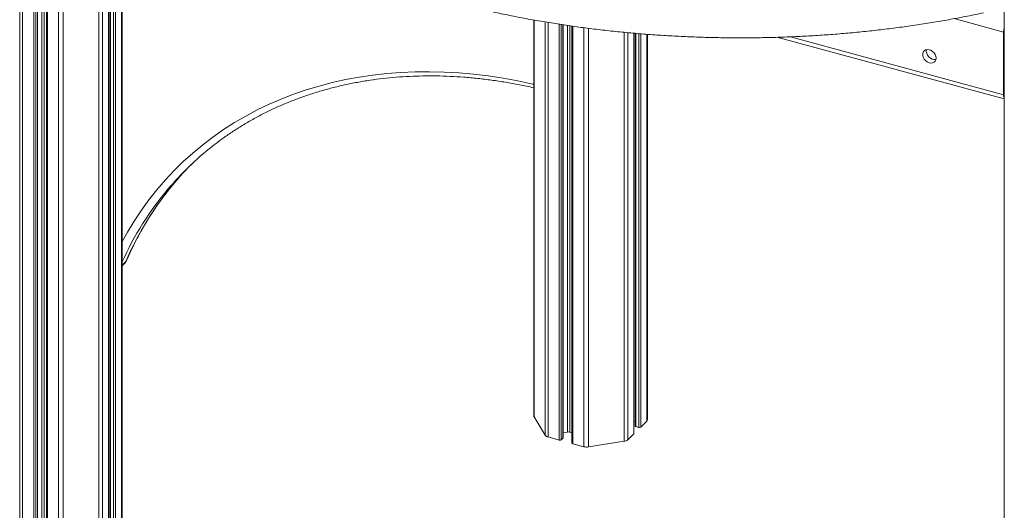
# Model space of a CAD drawing. Units: millimetres. Extents: x -8863 to 17000, y -1747 to 8485.
# Drawn here: x 8249 to 8896, y 158 to 481 of the extents above; entities that cross this region are included whole.
import ezdxf

# ---------------------------------------------------------------- set-up
doc = ezdxf.new("R2010")
doc.units = ezdxf.units.MM

msp = doc.modelspace()

# ---------------------------------------------------------------- linework, layer by layer
at = {"color": 8, "linetype": 'Continuous', "lineweight": 15}
for p, q in [((8249.35, 1755.75), (8249.35, -128.97)), ((8251.3, 1755.01), (8251.3, -130.18)), ((8258.68, 1753), (8258.68, -132.19)), ((8260.03, 1752.63), (8260.03, -131.97)), ((8261.03, 1752.36), (8261.03, -131)), ((8263.99, 1751.56), (8263.99, -126.91)), ((8265.52, 1751.14), (8265.52, -126.98)), ((8267.53, 1750.6), (8267.53, -134.59)), ((8274.9, 1748.61), (8274.9, -136.6)), ((8277.95, 1748.49), (8277.95, -136.74)), ((8301.31, 1752.21), (8301.31, -133.02)), ((8895.94, 1160.81), (8895.94, -294.63)), ((8303.67, 589.6), (8303.67, -132.02)), ((8307.56, 588.4), (8307.56, -128.21)), ((8308.99, 588.01), (8308.99, -123.36)), ((8310.88, 587.5), (8310.88, -123.87)), ((8312.23, 587.13), (8312.23, -123.66)), ((8316.12, 586.08), (8316.12, -119.86)), ((8587.14, 480.39), (8587.14, 219.8)), ((8594.36, 479.14), (8594.36, 207.77)), ((8596.31, 478.82), (8596.31, 206.56)), ((8863.05, 481.3), (8895.45, 472.49)), ((8603.69, 477.63), (8603.69, 204.55)), ((8605.04, 477.43), (8605.04, 204.77)), ((8606.04, 477.29), (8606.04, 205.74)), ((8609, 476.86), (8609, 209.83)), ((8610.53, 476.63), (8610.53, 209.76)), ((8612.54, 476.34), (8612.54, 202.15)), ((8619.91, 475.34), (8619.91, 200.14)), ((8622.96, 474.95), (8622.96, 200)), ((8646.32, 472.34), (8646.32, 203.72)), ((8648.68, 472.1), (8648.68, 204.72)), ((8895.76, 472.8), (8895.45, 472.49)), ((8652.57, 471.77), (8652.57, 208.53)), ((8654, 471.64), (8654, 213.38)), ((8655.88, 471.48), (8655.88, 212.87)), ((8657.24, 471.37), (8657.24, 213.08)), ((8661.13, 471.05), (8661.13, 216.88)), ((8755.52, 469.38), (8895.45, 431.35)), ((8895.76, 431.65), (8895.45, 431.35)), ((8316.58, 319.32), (8319.06, 321.74))]:
    msp.add_line(p, q, dxfattribs=at)
at = {"color": 7, "linetype": 'Continuous', "lineweight": 15}
for p, q in [((8261.14, -130.76), (8261.14, 1752.33)), ((8266.99, 1750.74), (8266.99, -134.13)), ((8895.76, 1161.11), (8895.76, -294.02)), ((8307.68, -127.97), (8307.68, 588.37)), ((8308.46, 588.16), (8308.46, -122.91)), ((8316.58, -118.9), (8316.58, 585.95)), ((8586.96, 480.42), (8586.96, 220.41)), ((8606.15, 205.98), (8606.15, 477.27)), ((8612, 476.42), (8612, 202.61)), ((8895.45, 431.35), (8895.45, 472.49)), ((8652.68, 208.77), (8652.68, 471.76)), ((8653.47, 471.69), (8653.47, 213.83)), ((8661.59, 217.84), (8661.59, 471.01)), ((8746.63, 469.07), (8895.76, 428.54)), ((8316.58, 319.01), (8318.42, 320.8)), ((8587.14, 219.8), (8594.36, 207.77)), ((8652.68, 216.79), (8653.47, 216.91)), ((8654, 213.38), (8655.88, 212.87)), ((8657.24, 213.08), (8661.13, 216.88)), ((8606.15, 209.38), (8609, 209.83)), ((8610.53, 209.76), (8612, 209.36)), ((8648.68, 204.72), (8652.57, 208.53)), ((8596.31, 206.56), (8603.69, 204.55)), ((8605.04, 204.77), (8606.04, 205.74)), ((8612.54, 202.15), (8619.91, 200.14)), ((8622.96, 200), (8646.32, 203.72))]:
    msp.add_line(p, q, dxfattribs=at)
at = {"color": 7, "linetype": 'Continuous', "lineweight": 15, "flags": 128}
for points in [[(8851.23, 455.37), (8851.07, 456.57), (8850.59, 457.77), (8849.83, 458.88), (8848.84, 459.82), (8847.71, 460.52), (8846.51, 460.93), (8845.33, 461.01), (8844.26, 460.76), (8843.38, 460.21), (8842.75, 459.38), (8842.43, 458.34), (8842.43, 457.18), (8842.75, 455.96), (8843.38, 454.8), (8844.26, 453.76), (8845.33, 452.93), (8846.51, 452.38), (8847.71, 452.13), (8848.84, 452.21), (8849.83, 452.62), (8850.59, 453.32), (8851.07, 454.26), (8851.23, 455.37)], [(8851.13, 454.48), (8850.91, 454.44), (8849.75, 454.44), (8848.54, 454.76), (8847.38, 455.39), (8846.35, 456.28), (8845.53, 457.36), (8844.98, 458.54), (8844.73, 459.75), (8844.81, 460.9), (8844.82, 460.94)], [(8351.2, 373.75), (8356.36, 379.6), (8362.04, 385.55)], [(8653.47, 213.83), (8653.47, 213.78), (8653.51, 213.68), (8653.59, 213.59), (8653.7, 213.5), (8653.84, 213.43), (8654, 213.38)], [(8612, 202.61), (8612.01, 202.55), (8612.05, 202.45), (8612.12, 202.36), (8612.23, 202.28), (8612.37, 202.21), (8612.54, 202.15)]]:
    msp.add_lwpolyline(points, dxfattribs=at)
at = {"color": 8, "linetype": 'Continuous', "lineweight": 15, "flags": 128}
for points in [[(8316.58, 334.9), (8320.05, 341.09), (8324.5, 348.38), (8329.23, 355.46), (8334.22, 362.32), (8339.48, 368.95), (8345, 375.34), (8350.77, 381.49), (8356.79, 387.39), (8363.05, 393.04), (8369.55, 398.44), (8376.28, 403.56), (8383.23, 408.42), (8390.39, 413), (8397.77, 417.31), (8405.35, 421.33), (8413.12, 425.07), (8421.07, 428.51), (8429.21, 431.66), (8437.51, 434.51), (8445.98, 437.06), (8454.6, 439.31), (8463.36, 441.26), (8472.27, 442.9), (8481.3, 444.22), (8490.44, 445.24), (8499.7, 445.95), (8509.06, 446.35), (8518.51, 446.44), (8528.04, 446.21), (8537.64, 445.67), (8547.3, 444.82), (8557.02, 443.66), (8566.78, 442.19), (8576.57, 440.41), (8586.39, 438.33), (8586.96, 438.2)], [(8318.42, 320.8), (8318.78, 321.23), (8319.06, 321.74)], [(8319.51, 322.39), (8319.44, 322.24), (8319.06, 321.74)]]:
    msp.add_lwpolyline(points, dxfattribs=at)
at = {"color": 7, "linetype": 'Continuous', "lineweight": 15}
for centre, radius, start, end in [((8908.21, 472.35), 12.76, 167.30881, 179.35169), ((8901.04, 431.15), 5.59, 177.92205, 199.31053), ((8499.81, 240.2), 200.26, 128.29743, 139.85417), ((8314.92, 324.38), 5, 314.30503, 336.58591), ((8588.12, 220.42), 1.16, 180.50104, 212.19109), ((8660.24, 217.9), 1.35, 311.08502, 357.55308), ((8596.93, 209.73), 3.23, 217.31826, 259.01713), ((8609.59, 206.16), 3.72, 75.42318, 99.08522), ((8652.35, 208.78), 0.332, 310.64064, 357.99746), ((8656.34, 214.34), 1.54, 252.69603, 305.39891), ((8604.15, 206.03), 1.54, 252.69603, 305.39891), ((8605.82, 205.99), 0.332, 310.64064, 357.99746), ((8645.83, 208.12), 4.42, 276.30296, 309.97004), ((8621.79, 207.35), 7.44, 255.42318, 279.08522)]:
    msp.add_arc(centre, radius, start, end, dxfattribs=at)
at = {"color": 8, "linetype": 'Continuous', "lineweight": 15}
for centre, radius, start, end in [((8505.44, 235.84), 207.38, 139.93763, 155.59899), ((8509.98, 239.68), 207.81, 139.82419, 156.74043)]:
    msp.add_arc(centre, radius, start, end, dxfattribs=at)
at = {"color": 7, "linetype": 'Continuous', "lineweight": 15}
for points, knots in [([(8304.81, 650.18), (8304.93, 649.88), (8305.87, 647.47), (8307.84, 642.98), (8310.85, 636.75), (8314.2, 630.57), (8317.85, 624.43), (8321.81, 618.36), (8326.09, 612.34), (8330.67, 606.4), (8335.55, 600.52), (8340.74, 594.73), (8346.22, 589.02), (8351.99, 583.4), (8358.04, 577.88), (8364.38, 572.46), (8370.98, 567.15), (8377.85, 561.95), (8384.98, 556.86), (8392.35, 551.89), (8399.98, 547.04), (8407.84, 542.32), (8415.93, 537.73), (8424.24, 533.27), (8432.77, 528.94), (8441.5, 524.74), (8450.44, 520.69), (8459.58, 516.77), (8468.9, 512.99), (8478.41, 509.36), (8488.09, 505.88), (8497.93, 502.54), (8507.94, 499.34), (8518.1, 496.3), (8528.4, 493.42), (8538.84, 490.68), (8549.41, 488.1), (8560.11, 485.67), (8570.92, 483.41), (8581.84, 481.3), (8592.86, 479.35), (8603.97, 477.56), (8615.16, 475.93), (8626.43, 474.47), (8637.77, 473.16), (8649.17, 472.03), (8660.62, 471.05), (8672.12, 470.25), (8683.65, 469.6), (8695.21, 469.13), (8706.78, 468.82), (8718.37, 468.67), (8729.97, 468.7), (8741.55, 468.89), (8753.12, 469.24), (8764.68, 469.76), (8776.2, 470.45), (8787.68, 471.31), (8799.11, 472.32), (8810.5, 473.51), (8821.81, 474.85), (8833.06, 476.36), (8844.23, 478.03), (8855.32, 479.86), (8866.3, 481.86), (8875.3, 483.62), (8880.6, 484.77), (8882.31, 485.14)], [0, 0, 0, 0, 0.002137, 0.017185, 0.03229, 0.04748, 0.062757, 0.078119, 0.093563, 0.109084, 0.124675, 0.14033, 0.156042, 0.171801, 0.187601, 0.203433, 0.219291, 0.235168, 0.251059, 0.266959, 0.282863, 0.298767, 0.314668, 0.330564, 0.346454, 0.362335, 0.378208, 0.394071, 0.409923, 0.425766, 0.441598, 0.45742, 0.473233, 0.489035, 0.504828, 0.520613, 0.536389, 0.552157, 0.567917, 0.583671, 0.599418, 0.615159, 0.630895, 0.646626, 0.662352, 0.678075, 0.693794, 0.709511, 0.725225, 0.740937, 0.756648, 0.772359, 0.788068, 0.803779, 0.819489, 0.835201, 0.850914, 0.866629, 0.882347, 0.898068, 0.913792, 0.929521, 0.945254, 0.960992, 0.976736, 0.992486, 1, 1, 1, 1]), ([(8375.53, 397.21), (8377.5, 398.74), (8381.55, 401.88), (8387.95, 406.34), (8394.65, 410.66), (8401.55, 414.72), (8408.63, 418.54), (8415.88, 422.09), (8423.3, 425.38), (8430.89, 428.41), (8438.63, 431.18), (8446.52, 433.67), (8454.55, 435.89), (8462.71, 437.84), (8471, 439.52), (8479.41, 440.92), (8487.93, 442.04), (8496.56, 442.88), (8505.28, 443.45), (8514.09, 443.73), (8522.98, 443.73), (8531.94, 443.46), (8540.97, 442.91), (8550.05, 442.07), (8559.19, 440.96), (8568.36, 439.58), (8577.56, 437.89), (8583.77, 436.64), (8586.9, 435.89), (8586.96, 435.88)], [0, 0, 0, 0, 0.036367, 0.075002, 0.113632, 0.152253, 0.190866, 0.229468, 0.268059, 0.306639, 0.345206, 0.383761, 0.422304, 0.460835, 0.499353, 0.53786, 0.576357, 0.614843, 0.653319, 0.691787, 0.730247, 0.768699, 0.807145, 0.845585, 0.88402, 0.92245, 0.960877, 0.9993, 1, 1, 1, 1]), ([(8319.51, 322.39), (8320.08, 323.68), (8321.75, 327.47), (8324.7, 333.61), (8328.46, 340.74), (8332.47, 347.7), (8336.74, 354.46), (8341.24, 361.03), (8346.01, 367.38), (8349.39, 371.66), (8351.24, 373.76), (8351.34, 373.89)], [0, 0, 0, 0, 0.068659, 0.200448, 0.332268, 0.464129, 0.596029, 0.727965, 0.859935, 0.991932, 1, 1, 1, 1])]:
    msp.add_open_spline(points, degree=3, knots=knots, dxfattribs=at)

doc.saveas('drawing.dxf')
